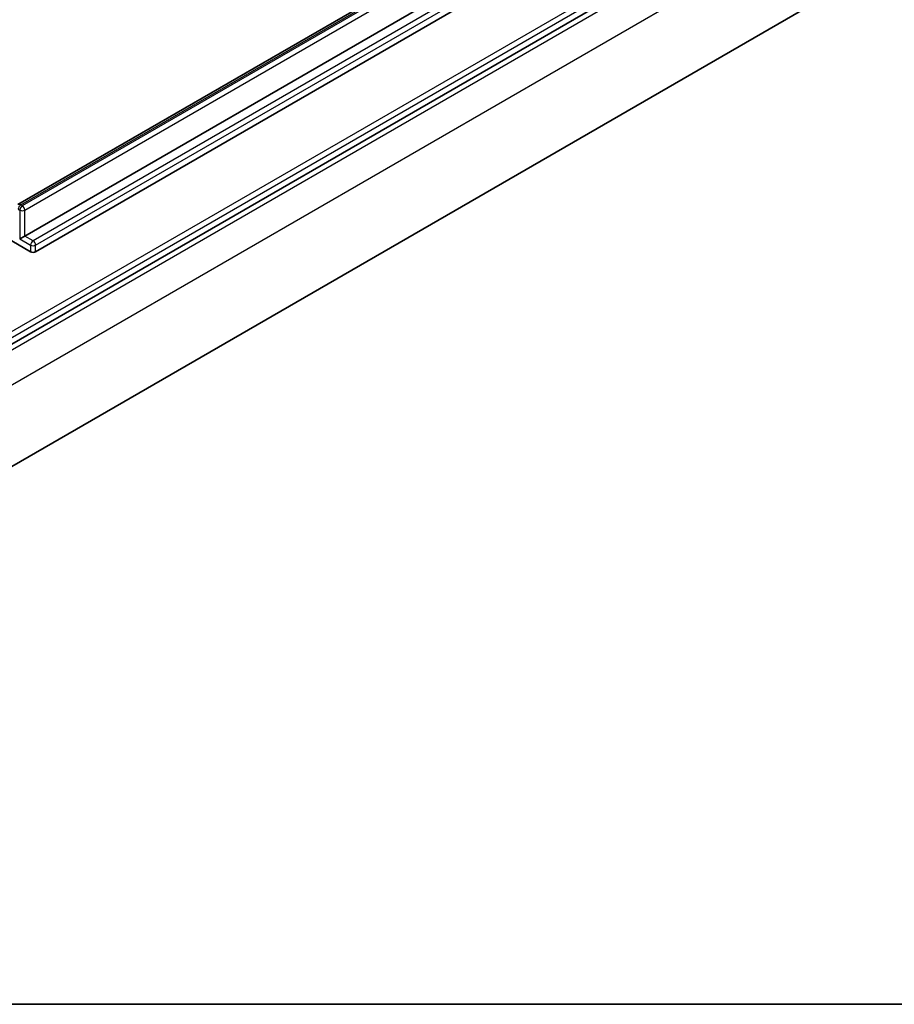
# Model space of a CAD drawing. Units: millimetres. Extents: x 72 to 11462, y 40 to 2569.
# Drawn here: x 1626 to 1701, y 245 to 329 of the extents above; entities that cross this region are included whole.
import ezdxf
from ezdxf.enums import TextEntityAlignment as Align

# ---------------------------------------------------------------- set-up
doc = ezdxf.new("R2010")
doc.units = ezdxf.units.MM
doc.header["$LTSCALE"] = 5
for name, color, linetype, lineweight in [('Title (ISO)', 7, 'Continuous', 35), ('Visible (ISO)', 7, 'Continuous', 35), ('Visible Narrow (ISO)', 7, 'Continuous', 25)]:
    doc.layers.add(name, color=color, linetype=linetype, lineweight=lineweight)
doc.styles.add('Note Text (TK)', font='MS PGothic.ttf')
doc.styles.add('Text Style40', font='MS PGothic.ttf')
doc.styles.add('Text Style67', font='arial.ttf')

# ---------------------------------------------------------------- blocks, each defined once
blk = doc.blocks.new('Title Blocks コピー版 tk表題欄')
at = {"layer": 'Title (ISO)'}
blk.add_line((74.709, 245.053), (255.709, 245.053), dxfattribs=at)
at = {"layer": 'Title (ISO)', "color": 7}
for tag, p, height, style in [('<品名>_001', (157.368, 236.689), 2.5, 'Note Text (TK)'), ('<Title>_001', (157.574, 231.829), 2, 'Text Style67'), ('<型番>_001', (157.658, 219.993), 3, 'Text Style40'), ('<総ページ数>_001', (246.8, 212.303), 2.5, 'Note Text (TK)'), ('<ページ_No.>_001', (237.949, 212.303), 2.5, 'Note Text (TK)'), ('作成日_001', (175.625, 211.781), 2.5, 'Note Text (TK)')]:
    blk.add_attdef(tag, p, '', height=height, dxfattribs=dict(at, style=style))
at = {"layer": 'Title (ISO)', "color": 7, "style": 'Note Text (TK)'}
for tag, p in [('<尺度>', (243.209, 224.553)), ('<部品サイズ>', (112.209, 213.053))]:
    blk.add_attdef(tag, text='', height=2.5, dxfattribs=at).set_placement(p, align=Align.MIDDLE_CENTER)

msp = doc.modelspace()

# ---------------------------------------------------------------- linework, layer by layer
at = {"layer": 'Visible (ISO)'}
for p, q in [((1757.5947, 389.0893), (1626.1436, 313.196)), ((1622.6552, 299.5877), (1774.301, 387.1404)), ((1626.7421, 310.5205), (1758.1933, 386.4139)), ((1759.1125, 385.0666), (1627.6614, 309.1733)), ((1618.5438, 286.7699), (1770.3453, 374.4125)), ((1627.2371, 309.1733), (1625.636, 310.0977)), ((1626.7421, 310.5205), (1626.3179, 310.2756))]:
    msp.add_line(p, q, dxfattribs=at)
msp.add_ellipse((1627.4492, 309.2958), major_axis=(-0.3, 0), ratio=0.5773503, start_param=0.7853982, end_param=2.3561945, dxfattribs=at)
at = {"layer": 'Visible Narrow (ISO)'}
for p, q in [((1626.3936, 313.1712), (1757.8447, 389.0646)), ((1757.9811, 388.9858), (1626.53, 313.0925)), ((1774.0889, 388.0794), (1622.4431, 300.5267)), ((1626.7421, 312.7251), (1758.1933, 388.6184)), ((1622.6552, 300.1593), (1774.301, 387.712)), ((1622.7895, 299.1753), (1774.591, 386.818)), ((1758.9004, 386.0056), (1627.4492, 310.1123)), ((1627.6614, 309.7448), (1759.1125, 385.6382)), ((1774.591, 383.7969), (1622.7895, 296.1543)), ((1626.1815, 312.8038), (1626.3179, 312.7251)), ((1626.3179, 312.7251), (1626.3179, 310.2756)), ((1626.53, 313.0925), (1626.3936, 313.1712)), ((1626.7421, 310.5205), (1626.7421, 312.7251)), ((1626.3179, 310.2756), (1627.2371, 309.7448)), ((1627.4492, 310.1123), (1626.7421, 310.5205)), ((1627.2371, 309.7448), (1627.2371, 309.1733)), ((1627.6614, 309.1733), (1627.6614, 309.7448))]:
    msp.add_line(p, q, dxfattribs=at)
for centre, major_axis, start_param, end_param in [((1626.3936, 312.763), (-0.25, 0.433), 5.4977871, 6.2831853), ((1626.3936, 312.9263), (0.15, 0.2598), 0.7853982, 2.3561945), ((1626.53, 312.8475), (0.15, 0.2598), 0.7853982, 2.3561945), ((1626.53, 312.8475), (-0.3, 0), 0.7853982, 2.3561945), ((1626.53, 312.8475), (-0.15, 0.2598), 3.9269908, 5.4977871), ((1627.4492, 309.8673), (0.15, 0.2598), 0.7853982, 2.3561945), ((1627.4492, 309.8673), (-0.15, 0.2598), 3.9269908, 5.4977871), ((1627.4492, 309.8673), (-0.3, 0), 0.7853982, 2.3561945)]:
    msp.add_ellipse(centre, major_axis=major_axis, ratio=0.5773503, start_param=start_param, end_param=end_param, dxfattribs=at)

# ---------------------------------------------------------------- block references
at = {"xscale": 5, "yscale": 5, "zscale": 5}
msp.add_blockref('Title Blocks コピー版 tk表題欄', (748.9559, -980.2637), dxfattribs=at)

doc.saveas('drawing.dxf')
